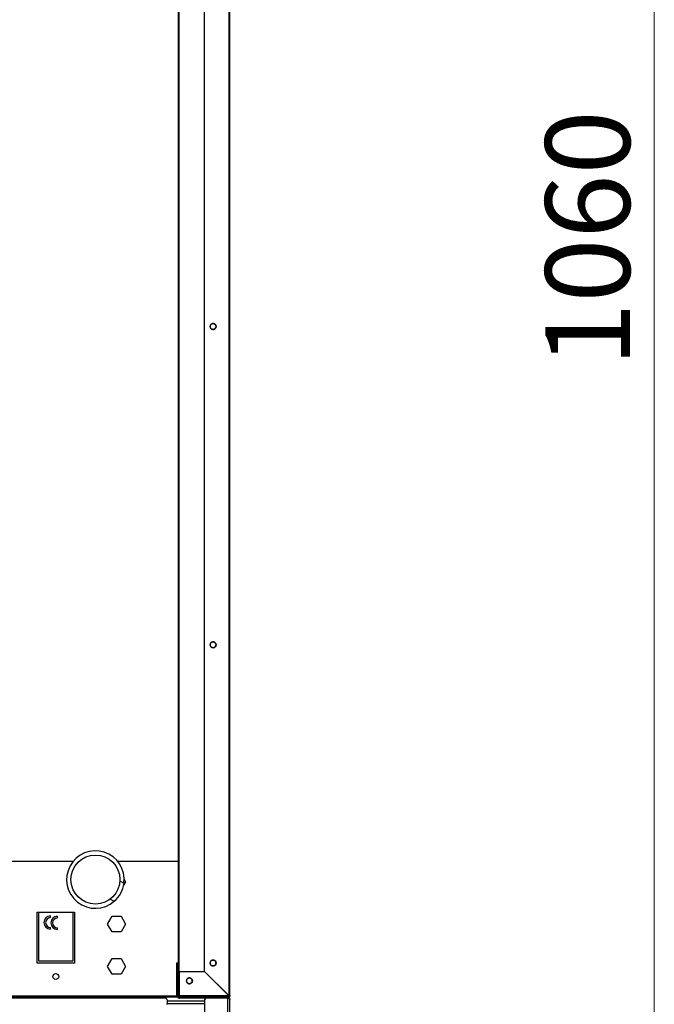
# Model space of a CAD drawing. Units: millimetres. Extents: x 20 to 185, y 67 to 282.
# Drawn here: x 75 to 90, y 101 to 124 of the extents above; entities that cross this region are included whole.
import ezdxf

# ---------------------------------------------------------------- set-up
doc = ezdxf.new("R2010")
doc.units = ezdxf.units.MM
doc.styles.add('SLDTEXTSTYLE0', font='TXT', dxfattribs={"width": 0.75})

msp = doc.modelspace()

# ---------------------------------------------------------------- linework, layer by layer
at = {"color": 7, "linetype": 'Continuous', "lineweight": 25, "true_color": 0xffffff}
for p, q in [((78.634, 139.877), (78.634, 100.797)), ((79.829, 139.908), (79.829, 100.766)), ((79.858, 100.765), (79.858, 139.909)), ((78.633, 139.677), (78.633, 103.937)), ((78.658, 101.337), (78.658, 139.337)), ((79.258, 101.338), (79.258, 139.337)), ((76.147, 103.937), (48.666, 103.937)), ((78.634, 103.937), (77.204, 103.937)), ((77.349, 103.42), (77.254, 103.472)), ((77.39, 103.457), (77.341, 103.373)), ((77.355, 103.518), (77.39, 103.457)), ((77.027, 103.048), (77.122, 102.997)), ((75.298, 102.737), (76.178, 102.737)), ((75.298, 101.537), (75.298, 102.737)), ((75.338, 101.577), (75.338, 102.737)), ((75.338, 102.737), (76.138, 102.737)), ((75.614, 102.609), (75.614, 102.649)), ((75.779, 102.601), (75.779, 102.641)), ((76.138, 102.737), (76.138, 101.577)), ((76.178, 102.737), (76.178, 101.537)), ((76.965, 102.457), (77.071, 102.641)), ((77.071, 102.641), (77.284, 102.641)), ((77.284, 102.641), (77.39, 102.457)), ((75.614, 102.338), (75.614, 102.378)), ((77.071, 102.273), (76.965, 102.457)), ((77.39, 102.457), (77.284, 102.273)), ((75.779, 102.33), (75.779, 102.37)), ((77.284, 102.273), (77.071, 102.273)), ((76.178, 101.537), (75.298, 101.537)), ((76.138, 101.577), (75.338, 101.577)), ((76.965, 101.457), (77.071, 101.641)), ((77.071, 101.273), (76.965, 101.457)), ((77.071, 101.641), (77.284, 101.641)), ((77.284, 101.641), (77.39, 101.457)), ((77.39, 101.457), (77.284, 101.273)), ((78.598, 101.541), (78.626, 101.541)), ((78.598, 101.421), (78.598, 101.541)), ((78.626, 101.541), (78.626, 101.421)), ((77.284, 101.273), (77.071, 101.273)), ((78.626, 101.421), (78.598, 101.421)), ((78.598, 100.769), (78.598, 101.421)), ((78.626, 100.769), (78.626, 101.421)), ((78.658, 101.337), (78.658, 100.765)), ((78.658, 101.337), (79.257, 101.337)), ((79.257, 101.337), (79.829, 100.765)), ((79.258, 101.338), (79.829, 100.766)), ((73.928, 100.765), (78.598, 100.765)), ((78.598, 100.769), (78.626, 100.769)), ((78.626, 100.765), (78.65, 100.765)), ((78.65, 100.765), (78.65, 100.775)), ((78.65, 100.738), (78.65, 100.765)), ((78.658, 100.765), (78.65, 100.765)), ((78.65, 100.765), (78.658, 100.765)), ((78.658, 100.765), (78.658, 100.737)), ((79.829, 100.765), (78.658, 100.765)), ((79.754, 100.841), (79.754, 100.842)), ((79.793, 100.801), (79.794, 100.801)), ((79.829, 100.766), (79.829, 100.765)), ((73.928, 100.737), (78.607, 100.737)), ((78.332, 100.709), (73.982, 100.709)), ((77.778, 100.737), (77.778, 100.709)), ((77.962, 100.709), (77.962, 100.737)), ((78.372, 100.669), (78.372, 100.569)), ((79.258, 100.637), (78.372, 100.637)), ((79.258, 100.573), (78.372, 100.573)), ((78.372, 100.553), (78.372, 100.569)), ((78.658, 100.737), (78.658, 100.709)), ((79.829, 100.737), (78.658, 100.737)), ((78.696, 100.709), (78.658, 100.709)), ((78.696, 100.737), (78.696, 100.709)), ((79.798, 100.709), (78.696, 100.709)), ((79.258, 100.666), (79.258, 98.086)), ((79.798, 100.706), (79.298, 100.706)), ((79.778, 100.709), (79.778, 100.706)), ((79.798, 100.737), (79.798, 100.709)), ((79.798, 100.706), (79.798, 98.005)), ((79.858, 98.005), (79.858, 100.677))]:
    msp.add_line(p, q, dxfattribs=at)
at = {"color": 7, "linetype": 'Continuous', "lineweight": 18, "true_color": 0xffffff}
msp.add_line((89.893, 97.457), (89.893, 139.937), dxfattribs=at)
at = {"color": 7, "linetype": 'Continuous', "lineweight": 25, "true_color": 0xffffff, "flags": 128}
msp.add_lwpolyline([(79.354, 100.709), (79.346, 100.709), (79.339, 100.706)], dxfattribs=at)
at = {"color": 7, "linetype": 'Continuous', "lineweight": 25, "true_color": 0xffffff}
for centre, radius in [((79.458, 116.577), 0.07), ((79.458, 109.057), 0.07), ((76.675, 103.509), 0.58), ((79.458, 101.537), 0.07), ((75.738, 101.217), 0.07), ((78.898, 101.117), 0.07)]:
    msp.add_circle(centre, radius, dxfattribs=at)
for centre, radius, start, end in [((76.675, 103.509), 0.68, 352.47, 311.1354), ((76.675, 103.509), 0.68, 311.1354, 352.47), ((75.614, 102.493), 0.156, 90, 270), ((75.614, 102.493), 0.116, 90, 270), ((75.779, 102.485), 0.156, 90, 270), ((75.779, 102.485), 0.116, 90, 270), ((78.658, 100.769), 0.06, 180, 270), ((78.658, 100.769), 0.032, 180, 270), ((78.658, 100.797), 0.0241, 180, 270), ((78.332, 100.669), 0.04, 0, 90), ((79.298, 100.666), 0.04, 90, 180), ((79.758, 100.669), 0.04, 68.3243, 90)]:
    msp.add_arc(centre, radius, start, end, dxfattribs=at)
for points, knots in [([(79.458, 116.647), (79.466, 116.646), (79.48, 116.645), (79.496, 116.636), (79.507, 116.627), (79.516, 116.616), (79.525, 116.6), (79.529, 116.577), (79.525, 116.555), (79.516, 116.539), (79.507, 116.527), (79.496, 116.518), (79.48, 116.51), (79.458, 116.506), (79.435, 116.51), (79.419, 116.518), (79.408, 116.527), (79.399, 116.539), (79.39, 116.555), (79.386, 116.577), (79.39, 116.6), (79.399, 116.616), (79.408, 116.627), (79.419, 116.636), (79.435, 116.645), (79.449, 116.646), (79.458, 116.647)], [0, 0, 0, 0, 0.059861, 0.092406, 0.125, 0.157545, 0.190139, 0.25, 0.309861, 0.342406, 0.375, 0.407545, 0.440139, 0.5, 0.559861, 0.592406, 0.625, 0.657545, 0.690139, 0.75, 0.809861, 0.842406, 0.875, 0.907545, 0.940139, 1, 1, 1, 1]), ([(79.458, 109.127), (79.466, 109.126), (79.48, 109.125), (79.496, 109.116), (79.507, 109.107), (79.516, 109.096), (79.525, 109.08), (79.529, 109.057), (79.525, 109.035), (79.516, 109.019), (79.507, 109.007), (79.496, 108.998), (79.48, 108.99), (79.458, 108.986), (79.435, 108.99), (79.419, 108.998), (79.408, 109.007), (79.399, 109.019), (79.39, 109.035), (79.386, 109.057), (79.39, 109.08), (79.399, 109.096), (79.408, 109.107), (79.419, 109.116), (79.435, 109.125), (79.449, 109.126), (79.458, 109.127)], [0, 0, 0, 0, 0.059861, 0.092406, 0.125, 0.157545, 0.190139, 0.25, 0.309861, 0.342406, 0.375, 0.407545, 0.440139, 0.5, 0.559861, 0.592406, 0.625, 0.657545, 0.690139, 0.75, 0.809861, 0.842406, 0.875, 0.907545, 0.940139, 1, 1, 1, 1]), ([(79.458, 101.607), (79.466, 101.606), (79.48, 101.605), (79.496, 101.596), (79.507, 101.587), (79.516, 101.576), (79.525, 101.56), (79.529, 101.537), (79.525, 101.515), (79.516, 101.499), (79.507, 101.487), (79.496, 101.478), (79.48, 101.47), (79.458, 101.466), (79.435, 101.47), (79.419, 101.478), (79.408, 101.487), (79.399, 101.499), (79.39, 101.515), (79.386, 101.537), (79.39, 101.56), (79.399, 101.576), (79.408, 101.587), (79.419, 101.596), (79.435, 101.605), (79.449, 101.606), (79.458, 101.607)], [0, 0, 0, 0, 0.0598607, 0.0924059, 0.125, 0.1575452, 0.1901393, 0.25, 0.3098607, 0.3424059, 0.375, 0.4075452, 0.4401393, 0.5, 0.5598607, 0.5924059, 0.625, 0.6575452, 0.6901393, 0.75, 0.8098607, 0.8424059, 0.875, 0.9075452, 0.9401393, 1, 1, 1, 1]), ([(78.898, 101.187), (78.906, 101.186), (78.92, 101.185), (78.936, 101.176), (78.947, 101.167), (78.956, 101.156), (78.965, 101.14), (78.969, 101.117), (78.965, 101.095), (78.956, 101.079), (78.947, 101.067), (78.936, 101.058), (78.92, 101.05), (78.898, 101.046), (78.875, 101.05), (78.859, 101.058), (78.848, 101.067), (78.839, 101.079), (78.83, 101.095), (78.826, 101.117), (78.83, 101.14), (78.839, 101.156), (78.848, 101.167), (78.859, 101.176), (78.875, 101.185), (78.889, 101.186), (78.898, 101.187)], [0, 0, 0, 0, 0.0598607, 0.0924059, 0.125, 0.1575452, 0.1901393, 0.25, 0.3098607, 0.3424059, 0.375, 0.4075452, 0.4401393, 0.5, 0.5598607, 0.5924059, 0.625, 0.6575452, 0.6901393, 0.75, 0.8098607, 0.8424059, 0.875, 0.9075452, 0.9401393, 1, 1, 1, 1]), ([(79.858, 100.677), (79.857, 100.685), (79.855, 100.699), (79.843, 100.719), (79.825, 100.732), (79.809, 100.737), (79.8, 100.737), (79.798, 100.737)], [0, 0, 0, 0, 0.250526, 0.497536, 0.725423, 0.934537, 1, 1, 1, 1]), ([(79.813, 100.705), (79.813, 100.705), (79.81, 100.707), (79.804, 100.709), (79.799, 100.709), (79.798, 100.709)], [0, 0, 0, 0, 0.144, 0.679724, 1, 1, 1, 1]), ([(79.798, 100.706), (79.805, 100.706), (79.819, 100.705), (79.839, 100.699), (79.851, 100.692), (79.857, 100.684), (79.857, 100.68), (79.858, 100.677)], [0, 0, 0, 0, 0.21239, 0.447243, 0.70837, 0.85039, 1, 1, 1, 1])]:
    msp.add_open_spline(points, degree=3, knots=knots, dxfattribs=at)
for points in [[(78.634, 100.797), (78.634, 100.797), (78.635, 100.797), (78.64, 100.797), (78.648, 100.797), (78.654, 100.797), (78.658, 100.797)], [(79.829, 100.766), (79.833, 100.766), (79.84, 100.766), (79.85, 100.766), (79.856, 100.766), (79.857, 100.765), (79.858, 100.765)], [(79.829, 100.737), (79.829, 100.738), (79.829, 100.739), (79.829, 100.745), (79.829, 100.754), (79.829, 100.762), (79.829, 100.765)], [(79.858, 100.765), (79.857, 100.762), (79.856, 100.754), (79.85, 100.745), (79.84, 100.739), (79.833, 100.738), (79.829, 100.737)]]:
    msp.add_open_spline(points, degree=3, dxfattribs=at)

# ---------------------------------------------------------------- texts
at = {"color": 7, "linetype": 'Continuous', "lineweight": 18, "true_color": 0xffffff, "insert": (87.315, 115.628), "char_height": 2, "attachment_point": 1, "rotation": 90, "style": 'SLDTEXTSTYLE0'}
msp.add_mtext('1060', dxfattribs=at)

doc.saveas('drawing.dxf')
